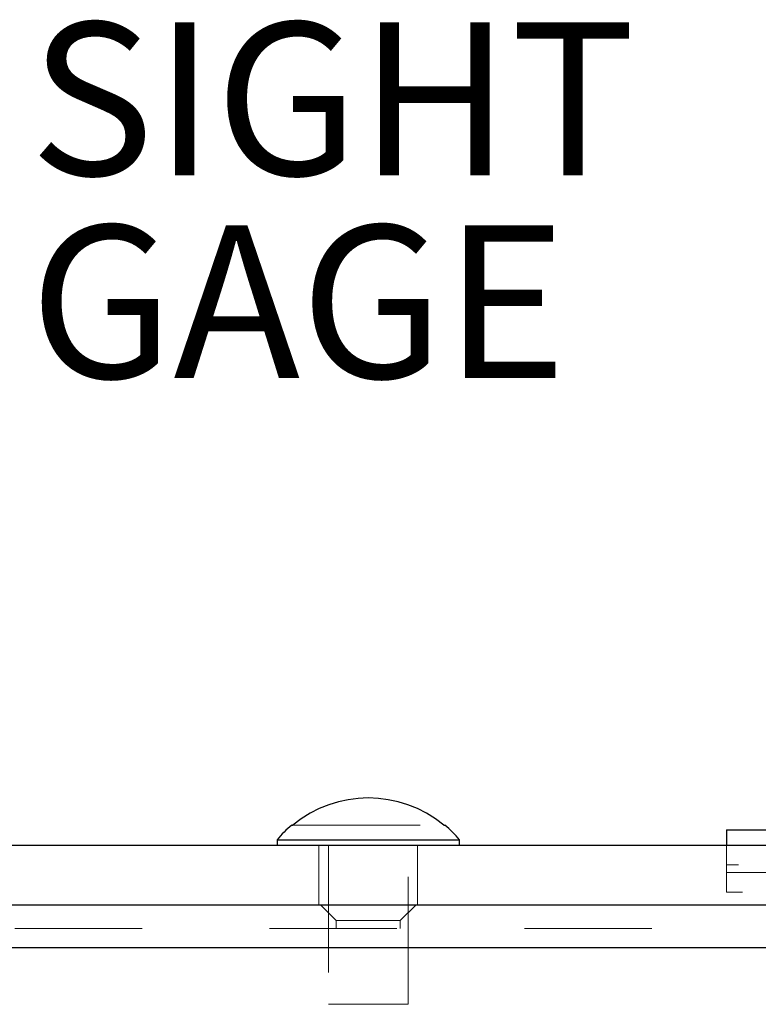
# Model space of a CAD drawing. Units: inches. Extents: x 0.4 to 16.6, y 0.2 to 10.8.
# Drawn here: x 5.2 to 5.8, y 6.1 to 6.9 of the extents above; entities that cross this region are included whole.
import ezdxf

# ---------------------------------------------------------------- set-up
doc = ezdxf.new("R2010")
doc.units = ezdxf.units.IN
doc.header["$MEASUREMENT"] = 0
doc.linetypes.add('HIDDEN', pattern=[0.075, 0.05, -0.025])
doc.layers.add('99-LASER', color=7, linetype='Continuous')
doc.styles.add('SLDTEXTSTYLE0', font='TXT', dxfattribs={"width": 0.75})

# ---------------------------------------------------------------- blocks, each defined once
blk = doc.blocks.new('SW_NOTE_2')
at = {"color": 0, "linetype": 'Continuous', "lineweight": 0, "char_height": 0.12, "attachment_point": 1, "style": 'SLDTEXTSTYLE0'}
for s, insert in [('SIGHT', (0.02348, 0.0586)), ('GAGE', (0.02348, -0.10077))]:
    blk.add_mtext(s, dxfattribs=dict(at, insert=insert))

msp = doc.modelspace()

# ---------------------------------------------------------------- linework, layer by layer
at = {"color": 7, "linetype": 'HIDDEN', "lineweight": 0}
for p, q in [((5.40133, 6.27317), (5.51995, 6.27317)), ((5.42189, 6.25742), (5.42189, 6.21055)), ((5.42939, 6.25742), (5.42939, 6.13242)), ((5.49189, 6.13242), (5.49189, 6.25742)), ((5.49939, 6.21055), (5.49939, 6.25742)), ((5.74189, 6.25742), (5.74189, 6.24192)), ((5.74189, 6.24192), (5.74189, 6.23595)), ((6.35127, 6.24192), (5.74189, 6.24192)), ((6.35127, 6.23595), (5.74189, 6.23595)), ((5.74189, 6.23595), (5.74189, 6.22045)), ((5.74189, 6.23595), (5.94502, 6.23595)), ((6.55439, 6.22045), (5.74189, 6.22045)), ((5.42314, 6.21055), (5.43552, 6.19817)), ((5.48577, 6.19817), (5.49814, 6.21055)), ((5.43552, 6.19817), (5.46064, 6.19817)), ((5.43552, 6.19817), (5.43552, 6.19187)), ((5.46064, 6.19817), (5.48577, 6.19817)), ((5.48577, 6.19187), (5.48577, 6.19817)), ((6.88314, 6.19187), (1.91314, 6.19187)), ((6.88314, 6.17687), (1.91314, 6.17687)), ((5.42939, 6.13242), (5.49189, 6.13242))]:
    msp.add_line(p, q, dxfattribs=at)
at = {"layer": '99-LASER'}
for p, q in [((5.4006, 6.27317), (5.40133, 6.27317)), ((5.51995, 6.27317), (5.52068, 6.27317)), ((5.74189, 6.26937), (5.74189, 6.25742)), ((5.74189, 6.26937), (6.14814, 6.26937)), ((1.93064, 6.25742), (6.86564, 6.25742)), ((5.38902, 6.26166), (5.38902, 6.25742)), ((5.38902, 6.26166), (5.53227, 6.26166)), ((5.53227, 6.25742), (5.53227, 6.26166)), ((1.93064, 6.21055), (6.86564, 6.21055)), ((6.88314, 6.17687), (1.91314, 6.17687))]:
    msp.add_line(p, q, dxfattribs=at)
for radius, start, end in [(0.09328, 50.52203, 129.47797), (0.09375, 129.82537, 139.81811), (0.09375, 40.18189, 50.17463)]:
    msp.add_arc((5.46064, 6.20117), radius, start, end, dxfattribs=at)

# ---------------------------------------------------------------- block references
at = {"color": 7, "linetype": 'Continuous', "lineweight": 0}
msp.add_blockref('SW_NOTE_2', (5.17138, 6.84493), dxfattribs=at)

doc.saveas('drawing.dxf')
